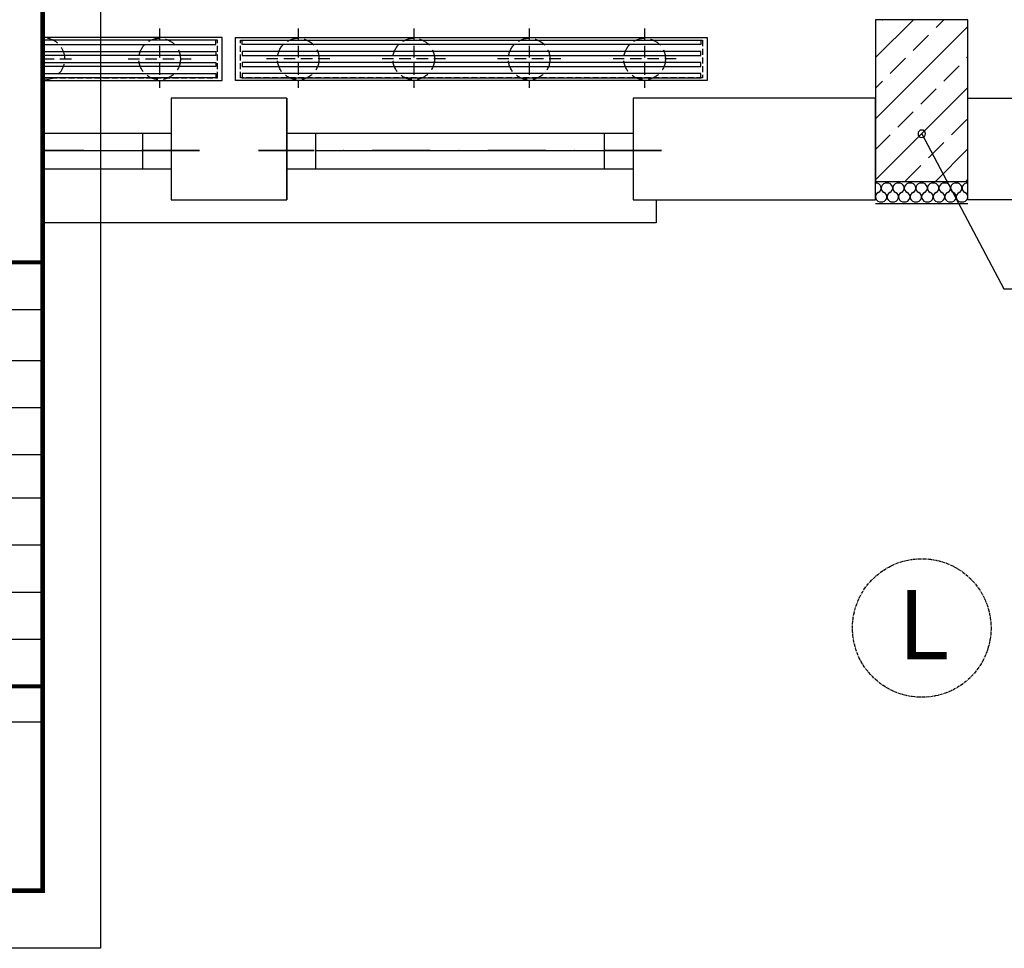
# Model space of a CAD drawing. Units: centimetres. Extents: x -301856 to -283823, y -136154 to -130217.
# Drawn here: x -299024 to -298597, y -133999 to -133597 of the extents above; entities that cross this region are included whole.
import ezdxf

# ---------------------------------------------------------------- set-up
doc = ezdxf.new("R2010")
doc.units = ezdxf.units.CM
doc.header["$MEASUREMENT"] = 0
for name, pattern in [('CENTER', [2, 1.25, -0.25, 0.25, -0.25]), ('DASHDOTX2', [2, 1, -0.5, 0, -0.5]), ('DASHED2', [0.375, 0.25, -0.125]), ('HIDDEN', [0.375, 0.25, -0.125])]:
    doc.linetypes.add(name, pattern=pattern)
doc.layers.get('0').update_dxf_attribs({"linetype": 'CONTINUOUS'})
for name, color, linetype in [('2', 3, 'HIDDEN'), ('4', 3, 'CONTINUOUS'), ('HATCH', 3, 'CONTINUOUS'), ('OSIE', 2, 'CENTER'), ('wentylacja', 30, 'CONTINUOUS')]:
    doc.layers.add(name, color=color, linetype=linetype)
doc.styles.add('ROMANC', font='romanc')

msp = doc.modelspace()

# ---------------------------------------------------------------- linework, layer by layer
at = {"color": 7}
for p, q in [((-298613.04, -133596.8), (-298653.04, -133596.8)), ((-298653.04, -133596.8), (-298653.04, -133666.8)), ((-298613.04, -133666.8), (-298613.04, -133596.8)), ((-298908.04, -133630.8), (-298958.04, -133630.8)), ((-298958.04, -133630.8), (-298958.04, -133674.8)), ((-298908.04, -133674.8), (-298908.04, -133630.8)), ((-298653.04, -133630.8), (-298758.04, -133630.8)), ((-298758.04, -133630.8), (-298758.04, -133674.8)), ((-298653.04, -133674.8), (-298653.04, -133630.8)), ((-298613.04, -133630.8), (-298508.04, -133630.8)), ((-298613.04, -133674.8), (-298613.04, -133630.8)), ((-298653.04, -133666.8), (-298613.04, -133666.8)), ((-298958.04, -133674.8), (-298908.04, -133674.8)), ((-298758.04, -133674.8), (-298653.04, -133674.8)), ((-298508.04, -133674.8), (-298613.04, -133674.8))]:
    msp.add_line(p, q, dxfattribs=at)
at = {"ltscale": 3}
for p, q in [((-298935.94, -133604.45), (-299013.7, -133604.45)), ((-298938.74, -133605.7), (-299013.7, -133605.7)), ((-298938.74, -133607.5), (-298938.74, -133605.7)), ((-298935.94, -133623.15), (-298935.94, -133604.45)), ((-298930.14, -133623.15), (-298930.14, -133604.45)), ((-298930.14, -133604.45), (-298725.94, -133604.45)), ((-298927.34, -133607.5), (-298927.34, -133605.7)), ((-298927.34, -133605.7), (-298728.74, -133605.7)), ((-298728.74, -133605.7), (-298728.74, -133607.5)), ((-298725.94, -133604.45), (-298725.94, -133623.15)), ((-299013.7, -133607.5), (-298938.74, -133607.5)), ((-299013.7, -133610.5), (-298938.74, -133610.5)), ((-298938.74, -133610.5), (-298938.74, -133612.3)), ((-298728.74, -133607.5), (-298927.34, -133607.5)), ((-298728.74, -133610.5), (-298927.34, -133610.5)), ((-298927.34, -133610.5), (-298927.34, -133612.3)), ((-298728.74, -133612.3), (-298728.74, -133610.5)), ((-298938.74, -133612.3), (-299013.7, -133612.3)), ((-299013.7, -133615.3), (-298938.74, -133615.3)), ((-298938.74, -133615.3), (-298938.74, -133617.1)), ((-298927.34, -133612.3), (-298728.74, -133612.3)), ((-298728.74, -133615.3), (-298927.34, -133615.3)), ((-298927.34, -133615.3), (-298927.34, -133617.1)), ((-298728.74, -133617.1), (-298728.74, -133615.3)), ((-298938.74, -133617.1), (-299013.7, -133617.1)), ((-298927.34, -133617.1), (-298728.74, -133617.1)), ((-299013.7, -133620.1), (-298938.74, -133620.1)), ((-298938.74, -133621.9), (-299013.7, -133621.9)), ((-299013.7, -133623.15), (-298935.94, -133623.15)), ((-298938.74, -133620.1), (-298938.74, -133621.9)), ((-298725.94, -133623.15), (-298930.14, -133623.15)), ((-298728.74, -133620.1), (-298927.34, -133620.1)), ((-298927.34, -133620.1), (-298927.34, -133621.9)), ((-298927.34, -133621.9), (-298728.74, -133621.9)), ((-298728.74, -133621.9), (-298728.74, -133620.1)), ((-298653.11, -133676.31), (-298613.11, -133676.31))]:
    msp.add_line(p, q, dxfattribs=at)
at = {"color": 3}
for p, q in [((-298908.04, -133630.8), (-298908.04, -133674.8)), ((-298908.04, -133630.8), (-298908.04, -133674.8)), ((-299013.7, -133645.88), (-298958.04, -133645.88)), ((-298970.52, -133645.88), (-298970.52, -133661.35)), ((-298908.04, -133645.88), (-298758.04, -133645.88)), ((-298895.55, -133645.88), (-298895.55, -133661.35)), ((-298770.52, -133645.88), (-298770.52, -133661.35)), ((-299013.7, -133653.37), (-298970.52, -133653.37)), ((-298895.55, -133653.37), (-298770.52, -133653.37)), ((-299013.7, -133661.35), (-298958.04, -133661.35)), ((-298908.04, -133661.35), (-298758.04, -133661.35)), ((-298748.04, -133674.8), (-298748.04, -133684.8)), ((-298748.04, -133684.8), (-299013.7, -133684.8))]:
    msp.add_line(p, q, dxfattribs=at)
for p, q in [((-298633.04, -133646.19), (-298597.52, -133713.3)), ((-298597.52, -133713.3), (-298548.15, -133713.3)), ((-299306.95, -133722.19), (-299013.7, -133722.19)), ((-299306.95, -133744.29), (-299013.7, -133744.29)), ((-299306.95, -133764.69), (-299013.7, -133764.69)), ((-299306.95, -133785.09), (-299013.7, -133785.09)), ((-299362.2, -133803.79), (-299013.7, -133803.79)), ((-299362.2, -133824.19), (-299013.7, -133824.19)), ((-299306.95, -133844.59), (-299013.7, -133844.59)), ((-299306.95, -133864.99), (-299013.7, -133864.99)), ((-299077.45, -133900.69), (-299013.7, -133900.69))]:
    msp.add_line(p, q)
at = {"linetype": 'DASHDOTX2', "lineweight": 35, "ltscale": 25}
for p, q in [((-298945.77, -133653.37), (-299013.7, -133653.37)), ((-298745.77, -133653.37), (-298920.3, -133653.37))]:
    msp.add_line(p, q, dxfattribs=at)
at = {"ltscale": 3}
msp.add_lwpolyline([(-301668.92, -132513.79), (-298988.7, -132513.79), (-298988.7, -133998.79), (-301668.92, -133998.79)], close=True, dxfattribs=at)
at = {"ltscale": 3, "const_width": 2}
msp.add_lwpolyline([(-301643.92, -132538.79), (-299013.7, -132538.79), (-299013.7, -133973.79), (-301643.92, -133973.79)], close=True, dxfattribs=at)
at = {"const_width": 1.7}
msp.add_lwpolyline([(-299013.7, -133701.79), (-299710.7, -133701.79), (-299710.7, -133973.79), (-299013.7, -133973.79), (-299013.7, -133701.79)], dxfattribs=at)
msp.add_lwpolyline([(-299077.45, -133973.79), (-299077.45, -133885.39), (-299013.7, -133885.39), (-299013.7, -133973.79)], close=True, dxfattribs=at)
for start, end in [(359.94, 179.94), (179.94, 359.94)]:
    msp.add_arc((-298633.04, -133646.19), 1.63, start, end)
at = {"layer": '2', "ltscale": 10}
for p, q in [((-298938.04, -133605.7), (-299013.7, -133605.7)), ((-298938.04, -133621.9), (-298938.04, -133605.7)), ((-298928.04, -133605.7), (-298728.04, -133605.7)), ((-298928.04, -133621.9), (-298928.04, -133605.7)), ((-298728.04, -133605.7), (-298728.04, -133621.9)), ((-299013.7, -133621.9), (-298938.04, -133621.9)), ((-298728.04, -133621.9), (-298928.04, -133621.9))]:
    msp.add_line(p, q, dxfattribs=at)
at = {"layer": '4'}
for centre, start, end in [((-298652.73, -133669.68), 294.2462, 100.4618), ((-298648.49, -133669.68), 79.5382, 245.7538), ((-298647.73, -133669.68), 294.2462, 100.4618), ((-298643.49, -133669.68), 79.5382, 245.7538), ((-298642.73, -133669.68), 294.2462, 100.4618), ((-298638.49, -133669.68), 79.5382, 245.7538), ((-298637.73, -133669.68), 294.2462, 100.4618), ((-298633.49, -133669.68), 79.5382, 245.7538), ((-298632.73, -133669.68), 294.2462, 100.4618), ((-298628.49, -133669.68), 79.5382, 245.7538), ((-298627.73, -133669.68), 294.2462, 100.4618), ((-298623.49, -133669.68), 79.5382, 245.7538), ((-298622.73, -133669.68), 294.2462, 100.4618), ((-298618.49, -133669.68), 79.5382, 245.7538), ((-298617.73, -133669.68), 294.2462, 100.4618), ((-298613.49, -133669.68), 79.5382, 245.7538), ((-298650.99, -133673.53), 114.2462, 280.4618), ((-298650.23, -133673.53), 259.5382, 65.7538), ((-298645.99, -133673.53), 114.2462, 280.4618), ((-298645.23, -133673.53), 259.5382, 65.7538), ((-298640.99, -133673.53), 114.2462, 280.4618), ((-298640.23, -133673.53), 259.5382, 65.7538), ((-298635.99, -133673.53), 114.2462, 280.4618), ((-298635.23, -133673.53), 259.5382, 65.7538), ((-298630.99, -133673.53), 114.2462, 280.4618), ((-298630.23, -133673.53), 259.5382, 65.7538), ((-298625.99, -133673.53), 114.2462, 280.4618), ((-298625.23, -133673.53), 259.5382, 65.7538), ((-298620.99, -133673.53), 114.2462, 280.4618), ((-298620.23, -133673.53), 259.5382, 65.7538), ((-298615.99, -133673.53), 114.2462, 280.4618), ((-298615.23, -133673.53), 259.5382, 65.7538)]:
    msp.add_arc(centre, 2.11, start, end, dxfattribs=at)
at = {"layer": 'HATCH', "ltscale": 3}
for p, q in [((-298653.04, -133613.16), (-298636.68, -133596.8)), ((-298650.04, -133596.91), (-298649.94, -133596.8)), ((-298626.84, -133600.22), (-298623.42, -133596.8)), ((-298653.04, -133639.68), (-298613.04, -133599.68)), ((-298636.78, -133610.16), (-298630.15, -133603.53)), ((-298646.72, -133620.11), (-298640.1, -133613.48)), ((-298613.58, -133613.48), (-298613.04, -133612.93)), ((-298623.52, -133623.42), (-298616.89, -133616.79)), ((-298653.04, -133626.42), (-298650.04, -133623.42)), ((-298653.04, -133666.19), (-298613.04, -133626.19)), ((-298633.47, -133633.37), (-298626.84, -133626.74)), ((-298643.41, -133643.31), (-298636.78, -133636.68)), ((-298620.21, -133646.62), (-298613.58, -133639.99)), ((-298653.04, -133652.93), (-298646.72, -133646.62)), ((-298630.15, -133656.57), (-298623.52, -133649.94)), ((-298627.13, -133666.8), (-298613.04, -133652.71)), ((-298640.1, -133666.51), (-298633.47, -133659.88)), ((-298613.87, -133666.8), (-298613.04, -133665.97))]:
    msp.add_line(p, q, dxfattribs=at)
at = {"layer": 'OSIE'}
msp.add_circle((-298633.04, -133860.13), 30, dxfattribs=at)
at = {"layer": 'wentylacja', "linetype": 'DASHED2', "ltscale": 20}
for p, q in [((-299013.04, -133600.67), (-299013.04, -133626.32)), ((-298963.04, -133600.67), (-298963.04, -133626.32)), ((-298903.04, -133600.67), (-298903.04, -133626.32)), ((-298853.04, -133600.67), (-298853.04, -133626.32)), ((-298803.04, -133600.67), (-298803.04, -133626.32)), ((-298753.04, -133600.67), (-298753.04, -133626.32)), ((-299013.7, -133613.8), (-298999.34, -133613.8)), ((-298976.73, -133613.8), (-298949.34, -133613.8)), ((-298889.34, -133613.8), (-298916.73, -133613.8)), ((-298839.34, -133613.8), (-298866.73, -133613.8)), ((-298789.34, -133613.8), (-298816.73, -133613.8)), ((-298789.34, -133613.8), (-298816.73, -133613.8)), ((-298739.34, -133613.8), (-298766.73, -133613.8)), ((-298739.34, -133613.8), (-298766.73, -133613.8))]:
    msp.add_line(p, q, dxfattribs=at)
for centre in [(-298963.04, -133613.8), (-298903.04, -133613.8), (-298853.04, -133613.8), (-298803.04, -133613.8), (-298753.04, -133613.8)]:
    msp.add_circle(centre, 9, dxfattribs=at)
msp.add_arc((-299013.04, -133613.8), 9, 265.7923, 94.2077, dxfattribs=at)

# ---------------------------------------------------------------- texts
at = {"style": 'ROMANC'}
msp.add_text('L', height=30, rotation=360, dxfattribs=at).set_placement((-298643.37, -133873.69))

doc.saveas('drawing.dxf')
